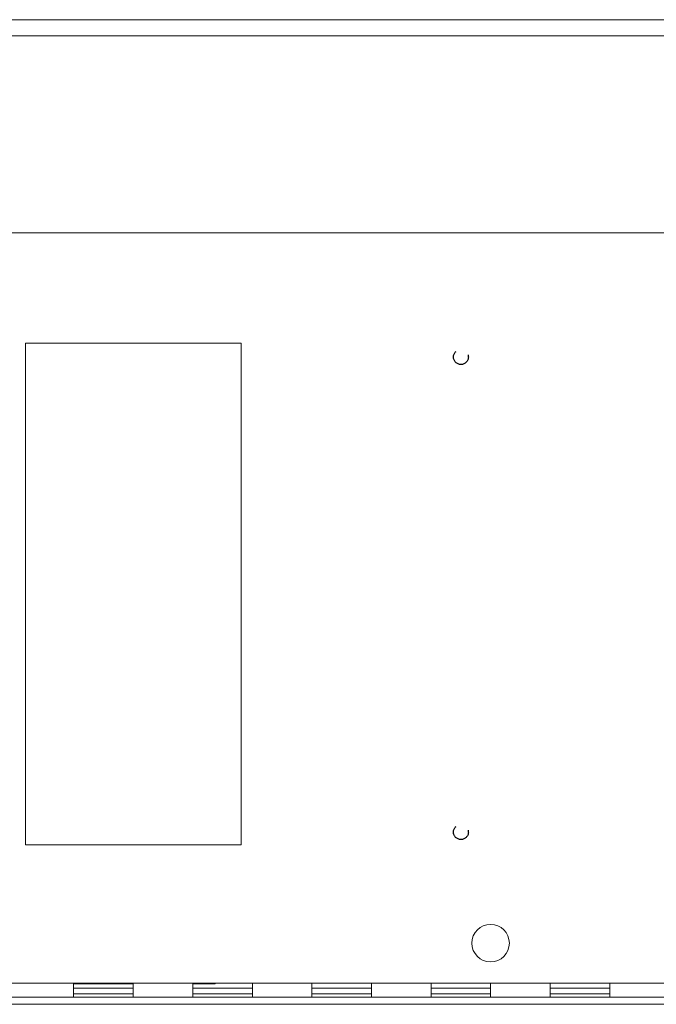
# Model space of a CAD drawing. Units: inches. Extents: x 0 to 821, y 0 to 439.
# Drawn here: x 371 to 376, y 239 to 247 of the extents above; entities that cross this region are included whole.
import ezdxf
from ezdxf.enums import TextEntityAlignment as Align

# ---------------------------------------------------------------- set-up
doc = ezdxf.new("R2010")
doc.units = ezdxf.units.IN
doc.header["$MEASUREMENT"] = 0
doc.linetypes.add('HIDDEN', pattern=[0.375, 0.25, -0.125])
doc.layers.get('0').update_dxf_attribs({"linetype": 'CONTINUOUS'})
doc.layers.add('JRC_Hidden', color=241, linetype='HIDDEN')
doc.layers.add('JRC_Text', color=151, linetype='CONTINUOUS')
doc.styles.add('ARIAL', font='arial.ttf')

# ---------------------------------------------------------------- blocks, each defined once
blk = doc.blocks.new('WW8-BASE')
at = {"color": 7, "linetype": 'Continuous', "lineweight": 15}
for p, q in [((0, 4.9388), (95.9923, 4.9388)), ((0, 4.804), (95.9923, 4.804)), ((0.1181, 3.1494), (95.8741, 3.1494)), ((36.9025, 2.2242), (35.0917, 2.2242)), ((35.0917, 2.2242), (35.0917, -1.988)), ((36.9025, -1.988), (36.9025, 2.2242)), ((35.0917, -1.988), (36.9025, -1.988)), ((35.0917, -1.988), (36.9025, -1.988)), ((0.1181, -3.1494), (95.8741, -3.1494)), ((35.4971, -3.2684), (35.4971, -3.1494)), ((35.4971, -3.157), (35.507, -3.157)), ((35.507, -3.157), (35.507, -3.1494)), ((35.507, -3.157), (35.536, -3.157)), ((35.536, -3.157), (35.9971, -3.157)), ((35.9971, -3.2684), (35.9971, -3.1494)), ((36.4971, -3.2684), (36.4971, -3.1494)), ((36.4971, -3.157), (36.5516, -3.157)), ((36.5516, -3.157), (36.684, -3.157)), ((36.684, -3.157), (36.684, -3.1494)), ((36.997, -3.2684), (36.997, -3.1494)), ((37.497, -3.2684), (37.497, -3.1494)), ((37.9969, -3.2684), (37.9969, -3.1494)), ((38.4969, -3.2684), (38.4969, -3.1494)), ((38.9969, -3.2684), (38.9969, -3.1494)), ((39.4968, -3.2684), (39.4968, -3.1494)), ((39.9968, -3.2684), (39.9968, -3.1494)), ((45.9963, -3.2684), (1.9998, -3.2684)), ((34.9972, -3.2684), (35.4971, -3.2684)), ((35.4971, -3.2409), (35.9971, -3.2409)), ((35.9971, -3.267), (35.4971, -3.267)), ((35.9971, -3.2684), (36.4971, -3.2684)), ((36.4971, -3.2409), (36.997, -3.2409)), ((36.997, -3.267), (36.4971, -3.267)), ((36.997, -3.2684), (37.497, -3.2684)), ((37.497, -3.2409), (37.9969, -3.2409)), ((37.9969, -3.267), (37.497, -3.267)), ((37.9969, -3.2684), (38.4969, -3.2684)), ((38.4969, -3.2409), (38.9969, -3.2409)), ((38.9969, -3.267), (38.4969, -3.267)), ((38.9969, -3.2684), (39.4968, -3.2684)), ((39.4968, -3.2409), (39.9968, -3.2409)), ((39.9968, -3.267), (39.4968, -3.267)), ((39.9968, -3.2684), (40.4967, -3.2684)), ((0, -3.3282), (95.9923, -3.3282))]:
    blk.add_line(p, q, dxfattribs=at)
at = {"color": 8, "linetype": 'Continuous', "lineweight": 15}
for p, q in [((35.4971, -3.1934), (35.9971, -3.1934)), ((35.536, -3.157), (35.536, -3.1494)), ((36.4971, -3.1934), (36.997, -3.1934)), ((36.5516, -3.157), (36.5516, -3.1494)), ((37.497, -3.1934), (37.9969, -3.1934)), ((38.4969, -3.1934), (38.9969, -3.1934)), ((39.4968, -3.1934), (39.9968, -3.1934))]:
    blk.add_line(p, q, dxfattribs=at)
for centre in [(38.7476, 2.1063), (38.7476, -1.8825)]:
    blk.add_circle(centre, 0.0625)
at = {"color": 7, "linetype": 'Continuous', "lineweight": 15}
blk.add_circle((38.9969, -2.8147), 0.1575, dxfattribs=at)
blk = doc.blocks.new('*U49')
blk.add_blockref('WW8-BASE', (12, 18))
at = {"layer": 'JRC_Text', "style": 'ARIAL', "flags": 8}
for tag, p in [('VOLTS/HZ/PH', (105.2053, 37.3333)), ('SVC', (105.2053, 34.6666))]:
    blk.add_attdef(tag, text='', height=1.6, dxfattribs=at).set_placement(p, align=Align.TOP_CENTER)

msp = doc.modelspace()

# ---------------------------------------------------------------- block references
at = {"layer": 'JRC_Hidden'}
msp.add_blockref('*U49', (323.7615, 224.036), dxfattribs=at)

doc.saveas('drawing.dxf')
